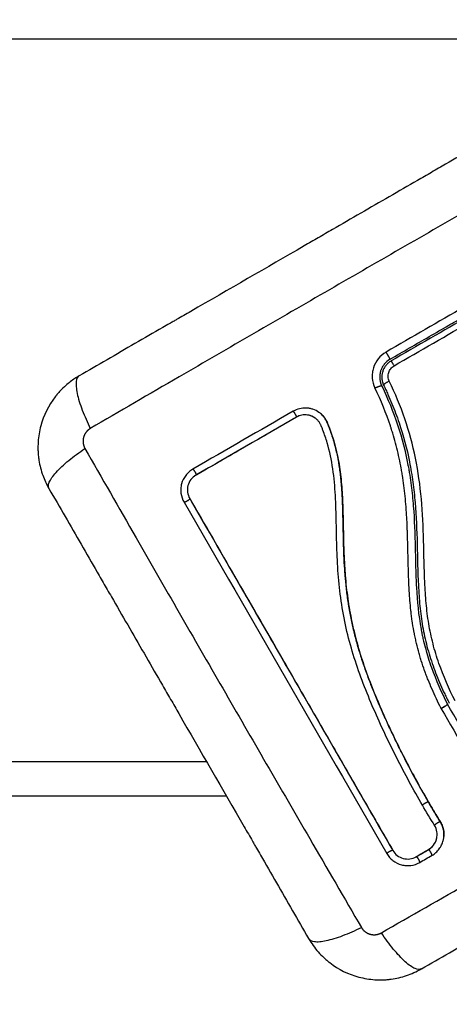
# Model space of a CAD drawing. Units: millimetres. Extents: x -6.9 to 11.6, y 0 to 16.6.
# Drawn here: x 6.9 to 6.9, y 3.6 to 3.8 of the extents above; entities that cross this region are included whole.
import ezdxf

# ---------------------------------------------------------------- set-up
doc = ezdxf.new("R2010")
doc.units = ezdxf.units.MM
doc.layers.add('DIASTASEIS', color=253, linetype='Continuous', lineweight=5)
doc.layers.add('Make2D$Visible$Curves', color=7, linetype='Continuous')
doc.layers.add('Make2D$Visible$Tangents', color=8, linetype='Continuous')
doc.styles.get("Standard").update_dxf_attribs({"font": 'ARIALN.TTF'})
doc.dimstyles.get("Standard").update_dxf_attribs({"dimtxt": 0.18, "dimasz": 0.15, "dimexe": 0.18, "dimexo": 0.0625, "dimgap": 0.09, "dimtad": 0, "dimtih": 1, "dimtoh": 1, "dimrnd": 0.005, "dimzin": 0, "dimdsep": 46, "dimtxsty": 'Standard', "dimblk": 'OBLIQUE', "dimcen": 0.09, "dimadec": 0, "dimazin": 0, "dimtfac": 1, "dimtofl": 0, "dimtmove": 0, "dimatfit": 3, "dimldrblk": 'OBLIQUE', "dimfxl": 1, "dimtolj": 1, "dimtzin": 0, "dimarcsym": 0})

# ---------------------------------------------------------------- blocks, each defined once
blk = doc.blocks.new('_Oblique')
at = {"color": 0, "linetype": 'ByBlock', "lineweight": -2}
blk.add_line((-0.5, -0.5), (0.5, 0.5), dxfattribs=at)
blk = doc.blocks.new('*D36')
at = {"layer": 'Defpoints', "color": 0}
for p in [(6.56231, 7.84238), (9.91702, 7.84238), (6.79052, 1.67084)]:
    blk.add_point(p, dxfattribs=at)
at = {"layer": 'DIASTASEIS', "color": 0, "lineweight": -2}
for p, q in [((6.62481, 7.84238), (10.09702, 7.84238)), ((9.91702, 7.84238), (9.91702, 4.93852)), ((9.91702, 1.67084), (9.91702, 4.57471)), ((6.85302, 1.67084), (10.09702, 1.67084))]:
    blk.add_line(p, q, dxfattribs=at)
at = {"layer": 'DIASTASEIS', "color": 0, "linetype": 'ByBlock', "lineweight": -2, "xscale": 0.15, "yscale": 0.15, "zscale": 0.15}
for p, rotation in [((9.91702, 7.84238), 90), ((9.91702, 1.67084), 270)]:
    blk.add_blockref('_Oblique', p, dxfattribs=dict(at, rotation=rotation))
at = {"layer": 'DIASTASEIS', "color": 0, "insert": (9.91702, 4.75661), "char_height": 0.18, "attachment_point": 5}
blk.add_mtext('\\A1;6.15', dxfattribs=at)
blk = doc.blocks.new('S-066A')
at = {"layer": 'Make2D$Visible$Curves', "lineweight": -3}
for points, knots in [([(11052.43535, 7373.60114), (11052.43265, 7373.59958), (11052.4286, 7373.59724), (11052.42456, 7373.59491), (11052.42288, 7373.59394), (11052.42255, 7373.59375), (11052.42187, 7373.59335), (11052.42084, 7373.59276), (11052.41982, 7373.59217), (11052.4164, 7373.5902), (11052.41367, 7373.58862), (11052.40953, 7373.58623), (11052.40747, 7373.58504), (11052.40541, 7373.58385), (11052.40403, 7373.58306), (11052.40334, 7373.58266), (11052.39718, 7373.5791), (11052.391, 7373.57553), (11052.38473, 7373.57191), (11052.38396, 7373.57147), (11052.38379, 7373.57137), (11052.38371, 7373.57132), (11052.38345, 7373.57118), (11052.38295, 7373.57088), (11052.3811, 7373.56982), (11052.37672, 7373.56729), (11052.37267, 7373.56495), (11052.36997, 7373.56339)], [0, 0, 0, 0, 9.545659, 14.318488, 14.318488, 15.511695, 15.511695, 16.704903, 19.091317, 19.091317, 28.636976, 28.636976, 33.409805, 35.79622, 35.79622, 38.182634, 38.182634, 57.273951, 59.660366, 59.958668, 59.958668, 60.25697, 60.25697, 60.853573, 62.046781, 66.81961, 76.365269, 76.365269, 76.365269, 76.365269]), ([(11052.41516, 7373.56581), (11052.41705, 7373.5669), (11052.41989, 7373.56854), (11052.42321, 7373.57046), (11052.42487, 7373.57141), (11052.4257, 7373.57189), (11052.42606, 7373.5721), (11052.42629, 7373.57224), (11052.42641, 7373.57231), (11052.4303, 7373.57455), (11052.43406, 7373.57672), (11052.43781, 7373.57888)], [0, 0, 0, 0, 6.581431, 9.872147, 11.517505, 12.340184, 12.751523, 12.751523, 13.162862, 13.162862, 26.325725, 26.325725, 26.325725, 26.325725]), ([(11052.41531, 7373.56555), (11052.41516, 7373.56546), (11052.41502, 7373.56536), (11052.41476, 7373.56514), (11052.41465, 7373.56502), (11052.41444, 7373.56476), (11052.41435, 7373.56462), (11052.41419, 7373.56432), (11052.41413, 7373.56416), (11052.41403, 7373.56384), (11052.41399, 7373.56368), (11052.41396, 7373.56334), (11052.41395, 7373.56318), (11052.41398, 7373.56284), (11052.41401, 7373.56267), (11052.41409, 7373.56235), (11052.41415, 7373.5622), (11052.41422, 7373.56204)], [0, 0, 0, 0, 0.506478, 0.506478, 1.012956, 1.012956, 1.519434, 1.519434, 2.025912, 2.025912, 2.53239, 2.53239, 3.038868, 3.038868, 3.545346, 3.545346, 4.051824, 4.051824, 4.051824, 4.051824]), ([(11052.41516, 7373.56581), (11052.41484, 7373.56562), (11052.41455, 7373.56538), (11052.41429, 7373.56506), (11052.41428, 7373.56504), (11052.41425, 7373.565), (11052.41421, 7373.56495), (11052.41417, 7373.56489), (11052.4141, 7373.56478), (11052.41405, 7373.5647), (11052.414, 7373.56461), (11052.414, 7373.5646), (11052.41399, 7373.56459)], [0, 0, 0, 0, 1.138371, 1.138371, 1.209519, 1.209519, 1.280667, 1.422963, 1.422963, 1.707556, 1.707556, 1.738981, 1.738981, 1.738981, 1.738981]), ([(11052.41384, 7373.56424), (11052.41382, 7373.56419), (11052.4138, 7373.56414), (11052.41378, 7373.56408), (11052.41378, 7373.56407), (11052.41378, 7373.56405), (11052.41377, 7373.56402), (11052.41375, 7373.56394), (11052.41373, 7373.56388), (11052.41371, 7373.56375), (11052.41369, 7373.56366), (11052.41366, 7373.56339), (11052.41365, 7373.56319), (11052.41367, 7373.56298), (11052.41367, 7373.56297), (11052.41367, 7373.56296), (11052.41367, 7373.56295), (11052.41367, 7373.56291), (11052.41368, 7373.56288), (11052.41368, 7373.56281), (11052.41369, 7373.56277), (11052.41371, 7373.56263), (11052.41373, 7373.56254), (11052.41376, 7373.56243), (11052.41376, 7373.56243), (11052.41376, 7373.56243), (11052.41376, 7373.56242), (11052.41376, 7373.56241), (11052.41377, 7373.56239), (11052.41378, 7373.56236), (11052.41379, 7373.56231), (11052.41381, 7373.56227), (11052.41385, 7373.56214), (11052.41389, 7373.56203), (11052.41395, 7373.56191)], [2.117265, 2.117265, 2.117265, 2.117265, 2.276741, 2.276741, 2.312315, 2.312315, 2.34789, 2.419038, 2.561334, 2.561334, 2.845927, 2.845927, 3.415112, 3.415112, 3.432899, 3.432899, 3.450686, 3.48626, 3.557408, 3.557408, 3.699705, 3.699705, 3.984297, 3.984297, 3.993191, 3.993191, 4.002084, 4.019872, 4.055446, 4.126594, 4.126594, 4.26889, 4.26889, 4.552664, 4.552664, 4.552664, 4.552664]), ([(11052.36934, 7373.563), (11052.36887, 7373.56269), (11052.36844, 7373.56236), (11052.36774, 7373.56174), (11052.36747, 7373.56147), (11052.36707, 7373.56106), (11052.36695, 7373.56091), (11052.36676, 7373.5607), (11052.36667, 7373.56059), (11052.36657, 7373.56046), (11052.36653, 7373.56041), (11052.3665, 7373.56037), (11052.36649, 7373.56035), (11052.36549, 7373.55906), (11052.36478, 7373.55761), (11052.36417, 7373.55535), (11052.36404, 7373.55457), (11052.36397, 7373.55338), (11052.36396, 7373.55298), (11052.36398, 7373.55239), (11052.364, 7373.55209), (11052.36403, 7373.55174), (11052.36405, 7373.55156), (11052.36406, 7373.55149), (11052.36407, 7373.55144), (11052.36407, 7373.55141), (11052.36417, 7373.55065), (11052.36435, 7373.5499), (11052.36481, 7373.54854), (11052.36507, 7373.54792), (11052.36539, 7373.54732)], [-18.179488, -18.179488, -18.179488, -18.179488, -16.540386, -16.540386, -15.35893, -15.35893, -14.768202, -14.768202, -14.472838, -14.325156, -14.251315, -14.251315, -14.177474, -14.177474, -9.451649, -9.451649, -7.088737, -7.088737, -5.907281, -5.907281, -5.316553, -5.021189, -4.873507, -4.799666, -4.799666, -4.725825, -4.725825, -2.362912, -2.362912, -0.360353, -0.360353, -0.360353, -0.360353]), ([(11052.41395, 7373.56191), (11052.41484, 7373.56007), (11052.41561, 7373.55818), (11052.41688, 7373.55434), (11052.41739, 7373.55239), (11052.4178, 7373.55018), (11052.41785, 7373.54994), (11052.41793, 7373.54945), (11052.41797, 7373.5492), (11052.41809, 7373.54846), (11052.41816, 7373.54797), (11052.41835, 7373.54648), (11052.41845, 7373.54547), (11052.41869, 7373.54245), (11052.41876, 7373.54042), (11052.4188, 7373.53835), (11052.4188, 7373.53833), (11052.41881, 7373.5383), (11052.41881, 7373.53826), (11052.41881, 7373.53816), (11052.41881, 7373.53795), (11052.41882, 7373.53778), (11052.41883, 7373.53742), (11052.41883, 7373.53719), (11052.41885, 7373.53648), (11052.41886, 7373.536), (11052.4189, 7373.53456), (11052.41893, 7373.53359), (11052.41909, 7373.53064), (11052.41928, 7373.52863), (11052.41966, 7373.52658), (11052.41966, 7373.52657), (11052.41966, 7373.52654), (11052.41967, 7373.5265), (11052.41969, 7373.5264), (11052.41973, 7373.52619), (11052.41981, 7373.52578), (11052.41989, 7373.52543), (11052.42004, 7373.52473), (11052.42016, 7373.52426), (11052.42054, 7373.52286), (11052.42083, 7373.52193), (11052.42183, 7373.51915), (11052.42263, 7373.51737), (11052.4235, 7373.51567)], [0, 0, 0, 0, 5.987512, 5.987512, 11.975023, 11.975023, 12.723462, 12.723462, 13.471901, 13.471901, 14.968779, 14.968779, 17.962535, 17.962535, 23.950047, 23.950047, 23.996824, 23.996824, 24.043602, 24.137156, 24.324266, 24.698486, 24.698486, 25.446925, 25.446925, 26.943803, 26.943803, 29.937558, 29.937558, 35.92507, 35.92507, 35.971848, 35.971848, 36.018625, 36.11218, 36.29929, 36.673509, 37.421948, 37.421948, 38.918826, 38.918826, 41.912582, 41.912582, 47.900094, 47.900094, 47.900094, 47.900094]), ([(11052.41422, 7373.56204), (11052.41427, 7373.56193), (11052.41433, 7373.56182), (11052.41443, 7373.5616), (11052.41459, 7373.56126), (11052.41474, 7373.56092), (11052.41505, 7373.56024), (11052.41524, 7373.55979), (11052.4158, 7373.55842), (11052.41614, 7373.5575), (11052.41709, 7373.55471), (11052.41759, 7373.55282), (11052.41817, 7373.54991), (11052.41833, 7373.54893), (11052.4186, 7373.54696), (11052.41871, 7373.54596), (11052.41896, 7373.54296), (11052.41904, 7373.54096), (11052.41914, 7373.53694), (11052.41917, 7373.53494), (11052.41932, 7373.53193), (11052.41939, 7373.53093), (11052.41959, 7373.52893), (11052.41972, 7373.52794), (11052.42006, 7373.52599), (11052.42027, 7373.52502), (11052.42077, 7373.52312), (11052.42107, 7373.52218), (11052.42172, 7373.52032), (11052.42209, 7373.51941), (11052.42268, 7373.51805), (11052.42289, 7373.5176), (11052.42321, 7373.51693), (11052.42337, 7373.51659), (11052.42354, 7373.51626), (11052.42365, 7373.51604), (11052.4237, 7373.51592), (11052.42376, 7373.51581)], [0, 0, 0, 0, 0.374053, 0.374053, 0.748107, 1.496214, 1.496214, 2.992427, 2.992427, 5.984855, 5.984855, 11.96971, 11.96971, 14.962137, 14.962137, 17.954564, 17.954564, 23.939419, 23.939419, 29.924274, 29.924274, 32.916701, 32.916701, 35.909129, 35.909129, 38.901556, 38.901556, 41.893984, 41.893984, 44.886411, 44.886411, 46.382625, 46.382625, 47.130732, 47.504785, 47.504785, 47.878838, 47.878838, 47.878838, 47.878838]), ([(11052.40503, 7373.55792), (11052.40496, 7373.55798), (11052.40488, 7373.55803), (11052.40454, 7373.55827), (11052.40425, 7373.55842), (11052.40378, 7373.55858), (11052.40362, 7373.55862), (11052.4033, 7373.55868), (11052.40314, 7373.5587), (11052.40264, 7373.55872), (11052.40232, 7373.55869), (11052.40167, 7373.55853), (11052.40136, 7373.55841), (11052.40107, 7373.55824)], [59.8767, 59.8767, 59.8767, 59.8767, 60.150446, 60.150446, 61.152954, 61.152954, 61.654207, 61.654207, 62.155461, 62.155461, 63.157969, 63.157969, 64.160476, 64.160476, 64.160476, 64.160476]), ([(11052.42073, 7373.50145), (11052.42008, 7373.50258), (11052.41943, 7373.50372), (11052.41818, 7373.50603), (11052.41756, 7373.50721), (11052.41666, 7373.509), (11052.41621, 7373.50989), (11052.41571, 7373.51093), (11052.41546, 7373.51145), (11052.41534, 7373.51171), (11052.41528, 7373.51184), (11052.41525, 7373.5119), (11052.41523, 7373.51193), (11052.41522, 7373.51195), (11052.41492, 7373.5126), (11052.41464, 7373.51321), (11052.41423, 7373.51412), (11052.41403, 7373.51457), (11052.4138, 7373.51509), (11052.41369, 7373.51535), (11052.41363, 7373.51547), (11052.41361, 7373.51553), (11052.41359, 7373.51556), (11052.41359, 7373.51558), (11052.4133, 7373.51625), (11052.41304, 7373.51688), (11052.41266, 7373.5178), (11052.41248, 7373.51826), (11052.41228, 7373.51878), (11052.41218, 7373.51904), (11052.41213, 7373.51917), (11052.41211, 7373.51923), (11052.41209, 7373.51926), (11052.41209, 7373.51928), (11052.41184, 7373.51995), (11052.4116, 7373.52059), (11052.41128, 7373.52154), (11052.41112, 7373.52201), (11052.41095, 7373.52255), (11052.41087, 7373.52281), (11052.41082, 7373.52295), (11052.41081, 7373.523), (11052.41079, 7373.52304), (11052.41079, 7373.52306), (11052.41058, 7373.52373), (11052.41039, 7373.52438), (11052.41014, 7373.52535), (11052.41001, 7373.52583), (11052.40988, 7373.52639), (11052.40982, 7373.52663), (11052.40978, 7373.52679), (11052.40977, 7373.52686), (11052.4096, 7373.5276), (11052.40947, 7373.52825), (11052.40928, 7373.52924), (11052.4092, 7373.52973), (11052.4091, 7373.53031), (11052.40906, 7373.53059), (11052.40904, 7373.53072), (11052.40903, 7373.5308), (11052.40902, 7373.53084), (11052.40893, 7373.53152), (11052.40885, 7373.53217), (11052.40874, 7373.53316), (11052.40869, 7373.53367), (11052.40864, 7373.53426), (11052.40861, 7373.53456), (11052.4086, 7373.53472), (11052.4086, 7373.53479), (11052.40859, 7373.53482), (11052.40859, 7373.53485), (11052.40859, 7373.53486), (11052.40855, 7373.53545), (11052.40851, 7373.53608), (11052.40846, 7373.53708), (11052.40844, 7373.53759), (11052.40842, 7373.53822), (11052.40841, 7373.53855), (11052.4084, 7373.53871), (11052.4084, 7373.53879), (11052.4084, 7373.53883), (11052.4084, 7373.53885), (11052.4084, 7373.53886), (11052.4084, 7373.53887), (11052.40839, 7373.53914), (11052.40838, 7373.53944), (11052.40837, 7373.53994), (11052.40837, 7373.5402), (11052.40836, 7373.54053), (11052.40836, 7373.5407), (11052.40835, 7373.54079), (11052.40835, 7373.54083), (11052.40835, 7373.54085), (11052.40835, 7373.54086), (11052.40835, 7373.54087), (11052.40835, 7373.54087), (11052.40834, 7373.54145), (11052.40833, 7373.5419), (11052.40832, 7373.5424), (11052.40832, 7373.54254), (11052.40832, 7373.5427), (11052.40831, 7373.54277), (11052.40831, 7373.54283), (11052.40831, 7373.54286), (11052.40831, 7373.54287), (11052.40831, 7373.54288), (11052.40831, 7373.54288), (11052.40831, 7373.54288), (11052.40831, 7373.54288), (11052.4083, 7373.54326), (11052.40829, 7373.54362), (11052.40828, 7373.54412), (11052.40827, 7373.54436), (11052.40826, 7373.54463), (11052.40826, 7373.54476), (11052.40825, 7373.54482), (11052.40825, 7373.54485), (11052.40825, 7373.54487), (11052.40825, 7373.54487), (11052.40825, 7373.54488), (11052.40824, 7373.54524), (11052.40822, 7373.54559), (11052.4082, 7373.54609), (11052.40818, 7373.54634), (11052.40816, 7373.54661), (11052.40816, 7373.54675), (11052.40815, 7373.54682), (11052.40815, 7373.54684), (11052.40815, 7373.54686), (11052.40815, 7373.54687), (11052.4081, 7373.54761), (11052.40803, 7373.5483), (11052.40792, 7373.54929), (11052.40785, 7373.54977), (11052.40777, 7373.55032), (11052.40773, 7373.55059), (11052.4077, 7373.55072), (11052.40769, 7373.55078), (11052.40769, 7373.55081), (11052.40769, 7373.55083), (11052.40757, 7373.55152), (11052.40743, 7373.55217), (11052.40719, 7373.55314), (11052.40706, 7373.55362), (11052.40692, 7373.55409), (11052.40682, 7373.5544), (11052.40677, 7373.55456), (11052.40662, 7373.55502), (11052.40651, 7373.55534), (11052.40636, 7373.55573), (11052.40632, 7373.55584), (11052.40627, 7373.55598), (11052.40624, 7373.55604), (11052.40623, 7373.55608), (11052.40622, 7373.55609), (11052.40622, 7373.5561), (11052.40622, 7373.55611), (11052.40618, 7373.55622), (11052.40614, 7373.55631), (11052.4061, 7373.55642), (11052.40607, 7373.55647), (11052.40605, 7373.55652), (11052.40604, 7373.55655), (11052.40604, 7373.55656), (11052.40604, 7373.55656), (11052.40604, 7373.55657), (11052.40597, 7373.55673), (11052.40589, 7373.55687), (11052.40572, 7373.55716), (11052.40563, 7373.55729), (11052.40538, 7373.5576), (11052.40521, 7373.55777), (11052.40503, 7373.55792)], [0, 0, 0, 0, 4.01003, 4.01003, 8.020059, 8.020059, 10.025074, 11.027582, 11.528836, 11.779462, 11.904776, 11.967433, 11.967433, 12.030089, 12.030089, 14.035104, 14.035104, 15.037612, 15.538865, 15.789492, 15.914806, 15.977462, 15.977462, 16.040119, 16.040119, 18.045134, 18.045134, 19.047641, 19.548895, 19.799522, 19.924835, 19.987492, 19.987492, 20.050149, 20.050149, 22.055164, 22.055164, 23.057671, 23.558925, 23.809552, 23.934865, 23.997522, 23.997522, 24.060178, 24.060178, 26.065193, 26.065193, 27.067701, 27.568955, 27.819581, 27.819581, 28.070208, 28.070208, 30.075223, 30.075223, 31.077731, 31.578984, 31.829611, 31.954925, 31.954925, 32.080238, 32.080238, 34.085253, 34.085253, 35.08776, 35.589014, 35.839641, 35.964954, 36.027611, 36.058939, 36.058939, 36.090268, 36.090268, 38.095283, 38.095283, 39.09779, 39.599044, 39.849671, 39.974984, 40.037641, 40.068969, 40.084633, 40.084633, 40.100297, 40.100297, 41.102805, 41.102805, 41.604059, 41.854685, 41.979999, 42.042656, 42.073984, 42.089648, 42.09748, 42.09748, 42.105312, 42.105312, 43.10782, 43.10782, 43.609074, 43.609074, 43.8597, 43.985014, 44.047671, 44.078999, 44.094663, 44.102495, 44.102495, 44.110327, 44.110327, 45.112835, 45.112835, 45.614088, 45.864715, 45.990029, 46.052685, 46.084014, 46.099678, 46.099678, 46.115342, 46.115342, 47.11785, 47.11785, 47.619103, 47.86973, 47.995044, 48.0577, 48.089029, 48.089029, 48.120357, 48.120357, 50.125372, 50.125372, 51.127879, 51.629133, 51.87976, 52.005073, 52.06773, 52.06773, 52.130387, 52.130387, 54.135402, 54.135402, 55.137909, 55.639163, 55.639163, 56.140416, 56.140416, 57.142924, 57.142924, 57.393551, 57.518864, 57.581521, 57.612849, 57.628513, 57.628513, 57.644178, 57.644178, 57.894804, 57.894804, 58.020118, 58.082775, 58.114103, 58.129767, 58.129767, 58.145431, 58.145431, 58.646685, 58.646685, 59.147939, 59.147939, 59.8767, 59.8767, 59.8767, 59.8767]), ([(11052.40156, 7373.55738), (11052.39911, 7373.55597), (11052.39667, 7373.55455), (11052.39423, 7373.55315), (11052.3918, 7373.55174), (11052.38937, 7373.55034), (11052.38696, 7373.54895)], [0, 0, 0, 0, 8.5162, 8.5162, 8.5162, 17.032315, 17.032315, 17.032315, 17.032315]), ([(11052.40435, 7373.55718), (11052.40421, 7373.55729), (11052.40406, 7373.55738), (11052.40366, 7373.55758), (11052.4034, 7373.55766), (11052.40286, 7373.55773), (11052.40258, 7373.55772), (11052.40204, 7373.55762), (11052.40178, 7373.55752), (11052.40155, 7373.55738)], [-3.568522, -3.568522, -3.568522, -3.568522, -2.933114, -2.933114, -1.955409, -1.955409, -0.977705, -0.977705, 0, 0, 0, 0]), ([(11052.40418, 7373.5573), (11052.40411, 7373.55735), (11052.40403, 7373.5574), (11052.40395, 7373.55744), (11052.40371, 7373.55756), (11052.40344, 7373.55765), (11052.40317, 7373.55769), (11052.40303, 7373.55771), (11052.40289, 7373.55772), (11052.40275, 7373.55771), (11052.40261, 7373.55771), (11052.40248, 7373.5577), (11052.40234, 7373.55767), (11052.4022, 7373.55764), (11052.40207, 7373.55761), (11052.40194, 7373.55756), (11052.40181, 7373.55751), (11052.40168, 7373.55745), (11052.40156, 7373.55738)], [59.764239, 59.764239, 59.764239, 59.764239, 60.03776, 60.03776, 60.03776, 60.891419, 60.891419, 60.891419, 61.314679, 61.314679, 61.314679, 61.738709, 61.738709, 61.738709, 62.160968, 62.160968, 62.160968, 62.583539, 62.583539, 62.583539, 62.583539]), ([(11052.41986, 7373.50098), (11052.41855, 7373.50323), (11052.41731, 7373.50553), (11052.41553, 7373.50903), (11052.41495, 7373.51021), (11052.41383, 7373.51258), (11052.41329, 7373.51378), (11052.41172, 7373.51741), (11052.41075, 7373.51988), (11052.40956, 7373.52367), (11052.4092, 7373.52495), (11052.40858, 7373.52754), (11052.40833, 7373.52885), (11052.40792, 7373.53148), (11052.40777, 7373.5328), (11052.40754, 7373.53545), (11052.40748, 7373.53678), (11052.40738, 7373.53943), (11052.40736, 7373.54075), (11052.40731, 7373.54338), (11052.40728, 7373.5447), (11052.40714, 7373.54731), (11052.40702, 7373.5486), (11052.40664, 7373.55116), (11052.40637, 7373.55242), (11052.40583, 7373.55427), (11052.40562, 7373.55488), (11052.40534, 7373.55563), (11052.40528, 7373.55578), (11052.40521, 7373.55596), (11052.40519, 7373.556), (11052.40516, 7373.55607), (11052.40515, 7373.55611), (11052.40512, 7373.55618), (11052.4051, 7373.55621), (11052.40507, 7373.55627), (11052.40506, 7373.5563), (11052.40498, 7373.55646), (11052.40491, 7373.55657), (11052.40475, 7373.55679), (11052.40466, 7373.5569), (11052.4045, 7373.55706), (11052.40443, 7373.55712), (11052.40435, 7373.55718)], [-62.573103, -62.573103, -62.573103, -62.573103, -54.751465, -54.751465, -50.840646, -50.840646, -46.929827, -46.929827, -39.10819, -39.10819, -35.197371, -35.197371, -31.286552, -31.286552, -27.375733, -27.375733, -23.464914, -23.464914, -19.554095, -19.554095, -15.643276, -15.643276, -11.732457, -11.732457, -7.821638, -7.821638, -5.866228, -5.866228, -5.377376, -5.377376, -5.255163, -5.255163, -5.13295, -5.13295, -5.010737, -5.010737, -4.888524, -4.888524, -4.399671, -4.399671, -3.910819, -3.910819, -3.568522, -3.568522, -3.568522, -3.568522]), ([(11052.40527, 7373.55771), (11052.40529, 7373.55768), (11052.40532, 7373.55766), (11052.40534, 7373.55763), (11052.40547, 7373.55749), (11052.4056, 7373.55734), (11052.40571, 7373.55718), (11052.40581, 7373.55702), (11052.40591, 7373.55685), (11052.40599, 7373.55667), (11052.40601, 7373.55663), (11052.40603, 7373.55658), (11052.40605, 7373.55654), (11052.40606, 7373.55651), (11052.40607, 7373.55648), (11052.40608, 7373.55646), (11052.40611, 7373.5564), (11052.40613, 7373.55634), (11052.40615, 7373.55629), (11052.40619, 7373.55618), (11052.40624, 7373.55607), (11052.40628, 7373.55595), (11052.40643, 7373.55556), (11052.40658, 7373.55516), (11052.40671, 7373.55475), (11052.40688, 7373.55423), (11052.40704, 7373.55369), (11052.40718, 7373.55316), (11052.40732, 7373.55262), (11052.40745, 7373.55208), (11052.40756, 7373.55153), (11052.40765, 7373.55107), (11052.40773, 7373.55061), (11052.4078, 7373.55015), (11052.40787, 7373.54967), (11052.40793, 7373.5492), (11052.40799, 7373.54872), (11052.40804, 7373.54823), (11052.40809, 7373.54774), (11052.40812, 7373.54725), (11052.40816, 7373.54675), (11052.40819, 7373.54625), (11052.40822, 7373.54575), (11052.40824, 7373.54523), (11052.40826, 7373.54471), (11052.40828, 7373.5442), (11052.4083, 7373.54366), (11052.40831, 7373.54313), (11052.40832, 7373.54259), (11052.40834, 7373.54197), (11052.40835, 7373.54136), (11052.40836, 7373.54074), (11052.40837, 7373.54011), (11052.40839, 7373.53948), (11052.4084, 7373.53885), (11052.40842, 7373.53828), (11052.40844, 7373.53771), (11052.40846, 7373.53714), (11052.40849, 7373.53656), (11052.40852, 7373.53598), (11052.40856, 7373.53541), (11052.40859, 7373.53494), (11052.40862, 7373.53447), (11052.40866, 7373.53401), (11052.40872, 7373.53342), (11052.40877, 7373.53284), (11052.40884, 7373.53226), (11052.40891, 7373.53169), (11052.40899, 7373.53112), (11052.40907, 7373.53055), (11052.40911, 7373.53028), (11052.40915, 7373.53002), (11052.4092, 7373.52975), (11052.40929, 7373.52919), (11052.4094, 7373.52864), (11052.40951, 7373.52808), (11052.40963, 7373.52746), (11052.40977, 7373.52685), (11052.40992, 7373.52623), (11052.41019, 7373.52513), (11052.41049, 7373.52403), (11052.41083, 7373.52294), (11052.41117, 7373.52184), (11052.41154, 7373.52076), (11052.41194, 7373.51969), (11052.41233, 7373.51862), (11052.41275, 7373.51757), (11052.41319, 7373.51653), (11052.41362, 7373.5155), (11052.41407, 7373.51447), (11052.41453, 7373.51345), (11052.41499, 7373.51244), (11052.41547, 7373.51144), (11052.41595, 7373.51045), (11052.41691, 7373.50846), (11052.41792, 7373.5065), (11052.41898, 7373.50458), (11052.41948, 7373.50365), (11052.42, 7373.50272), (11052.42053, 7373.50181), (11052.42061, 7373.50168), (11052.42067, 7373.50156), (11052.42073, 7373.50147)], [4.610202, 4.610202, 4.610202, 4.610202, 4.716121, 4.716121, 4.716121, 5.306254, 5.306254, 5.306254, 5.898359, 5.898359, 5.898359, 6.042288, 6.042288, 6.042288, 6.1338, 6.1338, 6.1338, 6.315187, 6.315187, 6.315187, 6.678917, 6.678917, 6.678917, 7.96931, 7.96931, 7.96931, 9.643704, 9.643704, 9.643704, 11.323259, 11.323259, 11.323259, 12.737891, 12.737891, 12.737891, 14.179986, 14.179986, 14.179986, 15.656366, 15.656366, 15.656366, 17.169973, 17.169973, 17.169973, 18.723538, 18.723538, 18.723538, 20.32816, 20.32816, 20.32816, 22.183728, 22.183728, 22.183728, 24.074981, 24.074981, 24.074981, 25.786604, 25.786604, 25.786604, 27.51884, 27.51884, 27.51884, 28.921807, 28.921807, 28.921807, 30.681995, 30.681995, 30.681995, 32.402844, 32.402844, 32.402844, 33.217745, 33.217745, 33.217745, 34.912184, 34.912184, 34.912184, 36.810783, 36.810783, 36.810783, 40.236113, 40.236113, 40.236113, 43.685107, 43.685107, 43.685107, 47.095394, 47.095394, 47.095394, 50.471069, 50.471069, 50.471069, 53.820027, 53.820027, 53.820027, 60.504207, 60.504207, 60.504207, 63.729315, 63.729315, 63.729315, 64.130744, 64.130744, 64.130744, 64.130744]), ([(11052.38648, 7373.54982), (11052.38628, 7373.5497), (11052.3861, 7373.54957), (11052.38576, 7373.54927), (11052.3856, 7373.54911), (11052.38517, 7373.54855), (11052.38497, 7373.54814), (11052.38479, 7373.54747), (11052.38475, 7373.54724), (11052.38472, 7373.54678), (11052.38473, 7373.54655), (11052.38482, 7373.54586), (11052.38497, 7373.54543), (11052.3852, 7373.54503)], [0, 0, 0, 0, 0.695836, 0.695836, 1.391673, 1.391673, 2.783345, 2.783345, 3.479181, 3.479181, 4.175018, 4.175018, 5.56669, 5.56669, 5.56669, 5.56669]), ([(11052.38694, 7373.54895), (11052.38666, 7373.54879), (11052.38641, 7373.54857), (11052.38601, 7373.54805), (11052.38586, 7373.54775), (11052.38569, 7373.54712), (11052.38567, 7373.54679), (11052.38576, 7373.54614), (11052.38587, 7373.54583), (11052.38603, 7373.54555)], [-3.966341, -3.966341, -3.966341, -3.966341, -2.974756, -2.974756, -1.983171, -1.983171, -0.991585, -0.991585, 0, 0, 0, 0]), ([(11052.36557, 7373.547), (11052.36713, 7373.54429), (11052.36947, 7373.54025), (11052.3718, 7373.53621), (11052.37277, 7373.53453), (11052.37297, 7373.53419), (11052.37336, 7373.53351), (11052.37395, 7373.53249), (11052.37454, 7373.53146), (11052.37652, 7373.52804), (11052.37809, 7373.52531), (11052.38048, 7373.52118), (11052.38167, 7373.51911), (11052.38286, 7373.51705), (11052.38366, 7373.51568), (11052.38405, 7373.51499), (11052.38761, 7373.50882), (11052.39118, 7373.50265), (11052.3948, 7373.49638), (11052.39524, 7373.49561), (11052.39534, 7373.49543), (11052.39539, 7373.49535), (11052.39554, 7373.4951), (11052.39583, 7373.49459), (11052.3969, 7373.49274), (11052.39942, 7373.48837), (11052.40176, 7373.48431), (11052.40332, 7373.48161)], [0, 0, 0, 0, 9.545659, 14.318488, 14.318488, 15.511695, 15.511695, 16.704903, 19.091317, 19.091317, 28.636976, 28.636976, 33.409805, 35.79622, 35.79622, 38.182634, 38.182634, 57.273951, 59.660366, 59.958668, 59.958668, 60.25697, 60.25697, 60.853573, 62.046781, 66.81961, 76.365269, 76.365269, 76.365269, 76.365269]), ([(11052.38603, 7373.54555), (11052.38867, 7373.54098), (11052.39127, 7373.53646), (11052.39641, 7373.52756), (11052.39894, 7373.52318), (11052.40389, 7373.51461), (11052.40631, 7373.51042), (11052.41103, 7373.50225), (11052.41332, 7373.49827), (11052.41555, 7373.49442)], [0, 0, 0, 0, 14.857411, 14.857411, 29.714822, 29.714822, 44.572232, 44.572232, 59.429643, 59.429643, 59.429643, 59.429643]), ([(11052.38605, 7373.54554), (11052.38822, 7373.54177), (11052.39041, 7373.53798), (11052.39261, 7373.53417), (11052.39479, 7373.53039), (11052.39698, 7373.5266), (11052.39917, 7373.5228), (11052.40054, 7373.52044), (11052.4019, 7373.51807), (11052.40327, 7373.51571), (11052.40463, 7373.51334), (11052.406, 7373.51098), (11052.40736, 7373.50862), (11052.40873, 7373.50625), (11052.41009, 7373.50389), (11052.41145, 7373.50153), (11052.41282, 7373.49916), (11052.41419, 7373.49679), (11052.41555, 7373.49444)], [0, 0, 0, 0, 13.238558, 13.238558, 13.238558, 26.383142, 26.383142, 26.383142, 34.575452, 34.575452, 34.575452, 42.790648, 42.790648, 42.790648, 51.051403, 51.051403, 51.051403, 59.379977, 59.379977, 59.379977, 59.379977]), ([(11052.41972, 7373.47722), (11052.42242, 7373.47878), (11052.42647, 7373.48112), (11052.4305, 7373.48345), (11052.43218, 7373.48442), (11052.43252, 7373.48461), (11052.4332, 7373.485), (11052.43423, 7373.4856), (11052.43525, 7373.48619), (11052.43867, 7373.48816), (11052.4414, 7373.48974), (11052.44554, 7373.49212), (11052.4476, 7373.49332), (11052.44966, 7373.49451), (11052.45104, 7373.4953), (11052.45172, 7373.4957), (11052.45789, 7373.49926), (11052.46406, 7373.50282), (11052.47033, 7373.50644), (11052.47111, 7373.50689), (11052.47128, 7373.50699), (11052.47136, 7373.50704), (11052.47161, 7373.50718), (11052.47212, 7373.50747), (11052.47397, 7373.50854), (11052.47835, 7373.51107), (11052.4824, 7373.51341), (11052.4851, 7373.51497)], [0, 0, 0, 0, 9.545659, 14.318488, 14.318488, 15.511695, 15.511695, 16.704903, 19.091317, 19.091317, 28.636976, 28.636976, 33.409805, 35.79622, 35.79622, 38.182634, 38.182634, 57.273951, 59.660366, 59.958668, 59.958668, 60.25697, 60.25697, 60.853573, 62.046781, 66.81961, 76.365269, 76.365269, 76.365269, 76.365269]), ([(11052.42073, 7373.50147), (11052.42097, 7373.50105), (11052.42121, 7373.50065), (11052.42142, 7373.50028), (11052.42177, 7373.4997), (11052.42212, 7373.49913), (11052.42247, 7373.49855)], [0.000629, 0.000629, 0.000629, 0.000629, 1.39976, 1.39976, 1.39976, 3.460328, 3.460328, 3.460328, 3.460328]), ([(11052.42197, 7373.49641), (11052.422, 7373.49664), (11052.422, 7373.49687), (11052.42191, 7373.49744), (11052.42179, 7373.49776), (11052.42162, 7373.49805)], [-1.7765, -1.7765, -1.7765, -1.7765, -1.048318, -1.048318, 0, 0, 0, 0]), ([(11052.42247, 7373.49855), (11052.4226, 7373.49835), (11052.4227, 7373.49814), (11052.42278, 7373.49792), (11052.42286, 7373.4977), (11052.42292, 7373.49747), (11052.42295, 7373.49724), (11052.42299, 7373.49698), (11052.423, 7373.49671), (11052.42298, 7373.49644)], [0.001503, 0.001503, 0.001503, 0.001503, 0.719333, 0.719333, 0.719333, 1.43743, 1.43743, 1.43743, 2.272906, 2.272906, 2.272906, 2.272906]), ([(11052.42297, 7373.49633), (11052.42298, 7373.4964), (11052.42298, 7373.49648), (11052.423, 7373.49678), (11052.42299, 7373.49701), (11052.42292, 7373.49747), (11052.42286, 7373.49769), (11052.4227, 7373.49813), (11052.4226, 7373.49834), (11052.42247, 7373.49854)], [3.351745, 3.351745, 3.351745, 3.351745, 3.58533, 3.58533, 4.302396, 4.302396, 5.019462, 5.019462, 5.736529, 5.736529, 5.736529, 5.736529]), ([(11052.42073, 7373.49453), (11052.42102, 7373.4947), (11052.42128, 7373.49493), (11052.42169, 7373.49547), (11052.42183, 7373.49578), (11052.42194, 7373.4962), (11052.42196, 7373.49631), (11052.42197, 7373.49641)], [-4.193273, -4.193273, -4.193273, -4.193273, -3.144955, -3.144955, -2.096636, -2.096636, -1.7765, -1.7765, -1.7765, -1.7765]), ([(11052.42074, 7373.49455), (11052.42089, 7373.49464), (11052.42103, 7373.49474), (11052.42115, 7373.49485), (11052.42128, 7373.49496), (11052.42139, 7373.49508), (11052.42149, 7373.49522), (11052.42159, 7373.49535), (11052.42168, 7373.49549), (11052.42175, 7373.49564), (11052.42182, 7373.49579), (11052.42188, 7373.49595), (11052.42192, 7373.49611), (11052.42194, 7373.49621), (11052.42196, 7373.49631), (11052.42197, 7373.49641)], [0, 0, 0, 0, 0.52011, 0.52011, 0.52011, 1.041679, 1.041679, 1.041679, 1.56421, 1.56421, 1.56421, 2.087472, 2.087472, 2.087472, 2.412186, 2.412186, 2.412186, 2.412186]), ([(11052.42125, 7373.49371), (11052.42146, 7373.49383), (11052.42165, 7373.49396), (11052.42191, 7373.49419), (11052.42199, 7373.49427), (11052.42215, 7373.49445), (11052.42222, 7373.49454), (11052.42244, 7373.49482), (11052.42255, 7373.49501), (11052.4227, 7373.49532), (11052.42275, 7373.49543), (11052.42283, 7373.49565), (11052.42286, 7373.49576), (11052.42292, 7373.49602), (11052.42295, 7373.49617), (11052.42297, 7373.49633)], [0, 0, 0, 0, 0.717066, 0.717066, 1.075599, 1.075599, 1.434132, 1.434132, 2.151198, 2.151198, 2.509731, 2.509731, 2.868264, 2.868264, 3.351745, 3.351745, 3.351745, 3.351745]), ([(11052.41468, 7373.49397), (11052.41479, 7373.49377), (11052.41493, 7373.49358), (11052.41515, 7373.49332), (11052.41523, 7373.49324), (11052.4154, 7373.49309), (11052.41548, 7373.49301), (11052.41595, 7373.49266), (11052.41636, 7373.49245), (11052.41703, 7373.49227), (11052.41726, 7373.49223), (11052.41772, 7373.4922), (11052.41795, 7373.49221), (11052.41864, 7373.4923), (11052.41907, 7373.49245), (11052.41947, 7373.49268)], [0, 0, 0, 0, 0.697048, 0.697048, 1.045573, 1.045573, 1.394097, 1.394097, 2.788194, 2.788194, 3.485242, 3.485242, 4.182291, 4.182291, 5.576388, 5.576388, 5.576388, 5.576388]), ([(11052.41555, 7373.49442), (11052.41571, 7373.49414), (11052.41593, 7373.49389), (11052.41644, 7373.49349), (11052.41674, 7373.49334), (11052.41737, 7373.49317), (11052.41771, 7373.49315), (11052.41835, 7373.49323), (11052.41867, 7373.49334), (11052.41895, 7373.4935)], [-3.969265, -3.969265, -3.969265, -3.969265, -2.976949, -2.976949, -1.984632, -1.984632, -0.992316, -0.992316, 0, 0, 0, 0]), ([(11052.40332, 7373.48161), (11052.40373, 7373.48091), (11052.4042, 7373.48026), (11052.40497, 7373.47939), (11052.40524, 7373.47911), (11052.40566, 7373.47872), (11052.4058, 7373.47859), (11052.40601, 7373.47841), (11052.40612, 7373.47832), (11052.40625, 7373.47822), (11052.40631, 7373.47817), (11052.40634, 7373.47814), (11052.40636, 7373.47813), (11052.40765, 7373.47713), (11052.4091, 7373.47642), (11052.41137, 7373.47582), (11052.41215, 7373.47569), (11052.41333, 7373.47561), (11052.41373, 7373.4756), (11052.41433, 7373.47562), (11052.41463, 7373.47564), (11052.41498, 7373.47568), (11052.41515, 7373.4757), (11052.41522, 7373.47571), (11052.41527, 7373.47571), (11052.4153, 7373.47572), (11052.41606, 7373.47582), (11052.41681, 7373.47599), (11052.41828, 7373.47648), (11052.41899, 7373.4768), (11052.41969, 7373.4772)], [-18.903331, -18.903331, -18.903331, -18.903331, -16.540415, -16.540415, -15.358956, -15.358956, -14.768227, -14.768227, -14.472863, -14.32518, -14.251339, -14.251339, -14.177498, -14.177498, -9.451665, -9.451665, -7.088749, -7.088749, -5.907291, -5.907291, -5.316562, -5.021197, -4.873515, -4.799674, -4.799674, -4.725833, -4.725833, -2.362916, -2.362916, -0.031998, -0.031998, -0.031998, -0.031998])]:
    blk.add_open_spline(points, degree=3, knots=knots, dxfattribs=at)
for points, degree in [([(11052.43796, 7373.57862), (11052.43047, 7373.5743), (11052.42292, 7373.56994), (11052.41531, 7373.56555)], 3), ([(11052.41399, 7373.56459), (11052.41394, 7373.56448), (11052.41388, 7373.56436), (11052.41384, 7373.56424)], 3), ([(11052.36997, 7373.56339), (11052.36975, 7373.56326), (11052.36954, 7373.56313), (11052.36934, 7373.563)], 3), ([(11052.40107, 7373.55824), (11052.39621, 7373.55543), (11052.39134, 7373.55263), (11052.38648, 7373.54982)], 3), ([(11052.40155, 7373.55738), (11052.39665, 7373.55455), (11052.39177, 7373.55174), (11052.38694, 7373.54895)], 3), ([(11052.36539, 7373.54732), (11052.36545, 7373.54722), (11052.3655, 7373.54712), (11052.36556, 7373.54702)], 3), ([(11052.3852, 7373.54503), (11052.39503, 7373.52801), (11052.40485, 7373.51099), (11052.41468, 7373.49397)], 3), ([(11052.42257, 7373.51506), (11052.42258, 7373.51505), (11052.42258, 7373.51505), (11052.42259, 7373.51504)], 3), ([(11052.4226, 7373.51502), (11052.4226, 7373.51502), (11052.42259, 7373.51503), (11052.42259, 7373.51504)], 3), ([(11052.4307, 7373.50319), (11052.4283, 7373.50735), (11052.4259, 7373.51151), (11052.4235, 7373.51567)], 3), ([(11052.39137, 7373.50231), (11052.03067, 7373.50231), (11051.66996, 7373.50231)], 2), ([(11052.411, 7373.50231), (11052.411, 7373.50231), (11052.41099, 7373.50231)], 2), ([(11052.42024, 7373.50231), (11052.42024, 7373.50231), (11052.42023, 7373.50231)], 2), ([(11052.42162, 7373.49805), (11052.42102, 7373.49902), (11052.42043, 7373.49999), (11052.41986, 7373.50098)], 3), ([(11052.42247, 7373.49854), (11052.42188, 7373.4995), (11052.4213, 7373.50047), (11052.42073, 7373.50145)], 3), ([(11052.41895, 7373.4935), (11052.41954, 7373.49385), (11052.42014, 7373.49419), (11052.42073, 7373.49453)], 3), ([(11052.41896, 7373.49353), (11052.41955, 7373.49387), (11052.42015, 7373.49421), (11052.42074, 7373.49455)], 3), ([(11052.41947, 7373.49268), (11052.42007, 7373.49302), (11052.42066, 7373.49337), (11052.42125, 7373.49371)], 3)]:
    blk.add_open_spline(points, degree=degree, dxfattribs=at)
for points, weights in [([(11052.4235, 7373.51567), (11052.42356, 7373.51555), (11052.42257, 7373.51506)], [1, 0.671476659707, 1]), ([(11052.42349, 7373.51565), (11052.42342, 7373.51548), (11052.4226, 7373.51502)], [0.937564899137, 0.704076074302, 1])]:
    blk.add_rational_spline(points, weights, degree=2, dxfattribs=at)
at = {"layer": 'Make2D$Visible$Tangents', "lineweight": -3}
for points, degree in [([(11052.51873, 7373.61231), (11052.10238, 7373.61231), (11051.68604, 7373.61231)], 2), ([(11052.43737, 7373.58001), (11052.42977, 7373.57562), (11052.42217, 7373.57123), (11052.41457, 7373.56685)], 3), ([(11052.4226, 7373.51502), (11052.42502, 7373.51083), (11052.42743, 7373.50665), (11052.42985, 7373.50246)], 3), ([(11052.38849, 7373.50731), (11052.02981, 7373.50731), (11051.67113, 7373.50731)], 2)]:
    blk.add_open_spline(points, degree=degree, dxfattribs=at)
for points, knots in [([(11052.44118, 7373.59591), (11052.43691, 7373.59347), (11052.42542, 7373.58689), (11052.40633, 7373.5759), (11052.38727, 7373.56486), (11052.37583, 7373.55821), (11052.37158, 7373.55573)], [0, 0, 0, 0, 15.335891, 40.710981, 66.086071, 81.421962, 81.421962, 81.421962, 81.421962]), ([(11052.41573, 7373.56484), (11052.41956, 7373.56705), (11052.42338, 7373.56926), (11052.43098, 7373.57365), (11052.43477, 7373.57583), (11052.43853, 7373.578)], [0, 0, 0, 0, 13.247019, 13.247019, 26.494037, 26.494037, 26.494037, 26.494037]), ([(11052.41457, 7373.56685), (11052.41414, 7373.5666), (11052.41375, 7373.56626), (11052.41312, 7373.56547), (11052.41288, 7373.56502), (11052.41266, 7373.5643), (11052.41261, 7373.56406), (11052.41256, 7373.56356), (11052.41255, 7373.56331), (11052.41261, 7373.56256), (11052.41274, 7373.56208), (11052.41296, 7373.56162)], [0, 0, 0, 0, 1.522313, 1.522313, 3.044625, 3.044625, 3.805781, 3.805781, 4.566938, 4.566938, 6.08925, 6.08925, 6.08925, 6.08925]), ([(11052.41504, 7373.56262), (11052.41495, 7373.56282), (11052.4149, 7373.56302), (11052.41487, 7373.56334), (11052.41488, 7373.56345), (11052.4149, 7373.56366), (11052.41492, 7373.56376), (11052.41498, 7373.56397), (11052.41502, 7373.56406), (11052.41512, 7373.56425), (11052.41518, 7373.56434), (11052.41538, 7373.56459), (11052.41554, 7373.56474), (11052.41573, 7373.56484)], [-2.58507, -2.58507, -2.58507, -2.58507, -1.938803, -1.938803, -1.615669, -1.615669, -1.292535, -1.292535, -0.969401, -0.969401, -0.646268, -0.646268, 0, 0, 0, 0]), ([(11052.36997, 7373.56339), (11052.36975, 7373.56326), (11052.36959, 7373.56299), (11052.36951, 7373.56234), (11052.36951, 7373.56209), (11052.36955, 7373.56151), (11052.3696, 7373.56118), (11052.36975, 7373.56047), (11052.36985, 7373.56008), (11052.3701, 7373.55927), (11052.37025, 7373.55884), (11052.37074, 7373.55753), (11052.37115, 7373.55661), (11052.37158, 7373.55573)], [-13.155071, -13.155071, -13.155071, -13.155071, -9.866303, -9.866303, -8.221919, -8.221919, -6.577535, -6.577535, -4.933151, -4.933151, -3.288768, -3.288768, 0, 0, 0, 0]), ([(11052.42462, 7373.51614), (11052.42371, 7373.51793), (11052.42291, 7373.51974), (11052.42193, 7373.52254), (11052.42164, 7373.52349), (11052.42115, 7373.52541), (11052.42094, 7373.52638), (11052.42062, 7373.52835), (11052.42049, 7373.52935), (11052.42031, 7373.53136), (11052.42024, 7373.53237), (11052.42011, 7373.53539), (11052.42008, 7373.53741), (11052.41997, 7373.54144), (11052.41989, 7373.54346), (11052.41952, 7373.54748), (11052.41924, 7373.54946), (11052.41845, 7373.55335), (11052.41794, 7373.55526), (11052.41666, 7373.559), (11052.41591, 7373.56083), (11052.41504, 7373.56262)], [-48.143479, -48.143479, -48.143479, -48.143479, -42.125544, -42.125544, -39.116577, -39.116577, -36.107609, -36.107609, -33.098642, -33.098642, -30.089674, -30.089674, -24.071739, -24.071739, -18.053805, -18.053805, -12.03587, -12.03587, -6.017935, -6.017935, 0, 0, 0, 0]), ([(11052.42257, 7373.51506), (11052.42209, 7373.51601), (11052.42165, 7373.51694), (11052.42105, 7373.51831), (11052.42077, 7373.51899), (11052.42046, 7373.51977), (11052.42032, 7373.52016), (11052.42025, 7373.52035), (11052.42022, 7373.52043), (11052.4202, 7373.52049), (11052.42019, 7373.52051), (11052.42, 7373.52102), (11052.41976, 7373.52174), (11052.41955, 7373.52245), (11052.41941, 7373.52293), (11052.41934, 7373.52317), (11052.41915, 7373.52389), (11052.41897, 7373.52461), (11052.41878, 7373.52547), (11052.41869, 7373.5259), (11052.41866, 7373.52609), (11052.41863, 7373.52621), (11052.41862, 7373.52627), (11052.41852, 7373.52681), (11052.4184, 7373.52754), (11052.41828, 7373.52842), (11052.41823, 7373.52886), (11052.4182, 7373.52909), (11052.41819, 7373.52918), (11052.41819, 7373.52925), (11052.41818, 7373.52928), (11052.41813, 7373.52977), (11052.41806, 7373.53049), (11052.41799, 7373.53138), (11052.41796, 7373.53184), (11052.41795, 7373.53208), (11052.41794, 7373.53218), (11052.41794, 7373.53224), (11052.41794, 7373.53228), (11052.41791, 7373.53274), (11052.41789, 7373.5332), (11052.41786, 7373.53396), (11052.41784, 7373.53435), (11052.41783, 7373.53483), (11052.41782, 7373.53507), (11052.41782, 7373.53518), (11052.41782, 7373.53525), (11052.41781, 7373.53529), (11052.41781, 7373.53556), (11052.4178, 7373.53594), (11052.41779, 7373.53638), (11052.41778, 7373.53657), (11052.41778, 7373.5367), (11052.41778, 7373.53676), (11052.41777, 7373.53708), (11052.41776, 7373.53745), (11052.41775, 7373.53789), (11052.41775, 7373.53811), (11052.41774, 7373.53822), (11052.41774, 7373.53827), (11052.41774, 7373.5383), (11052.41774, 7373.53832), (11052.41773, 7373.53893), (11052.41771, 7373.53948), (11052.41769, 7373.54024), (11052.41768, 7373.54059), (11052.41766, 7373.54098), (11052.41766, 7373.54116), (11052.41765, 7373.54125), (11052.41765, 7373.54129), (11052.41765, 7373.54132), (11052.41765, 7373.54133), (11052.41763, 7373.54189), (11052.41759, 7373.54267), (11052.41753, 7373.54353), (11052.4175, 7373.54394), (11052.41749, 7373.54415), (11052.41748, 7373.54425), (11052.41748, 7373.54429), (11052.41748, 7373.54432), (11052.41748, 7373.54433), (11052.41739, 7373.54542), (11052.41729, 7373.54644), (11052.41709, 7373.54793), (11052.41699, 7373.54867), (11052.41685, 7373.5495), (11052.41678, 7373.54991), (11052.41674, 7373.55011), (11052.41673, 7373.5502), (11052.41672, 7373.55026), (11052.41671, 7373.55028), (11052.41652, 7373.55131), (11052.4163, 7373.55229), (11052.41592, 7373.55373), (11052.41572, 7373.55445), (11052.41547, 7373.55528), (11052.41534, 7373.5557), (11052.41528, 7373.55587), (11052.41524, 7373.55599), (11052.41522, 7373.55605), (11052.41459, 7373.55793), (11052.41384, 7373.55977), (11052.41296, 7373.56162)], [-48.2194, -48.2194, -48.2194, -48.2194, -45.205687, -45.205687, -43.698831, -42.945403, -42.568689, -42.380332, -42.286153, -42.286153, -42.191975, -42.191975, -40.685118, -39.93169, -39.93169, -39.178262, -39.178262, -37.671406, -36.917978, -36.541264, -36.352907, -36.352907, -36.16455, -36.16455, -34.657694, -33.904265, -33.527551, -33.339194, -33.245016, -33.245016, -33.150837, -33.150837, -31.643981, -30.890553, -30.513839, -30.325482, -30.231303, -30.231303, -30.137125, -30.137125, -28.630269, -28.630269, -27.87684, -27.500126, -27.311769, -27.217591, -27.217591, -27.123412, -27.123412, -26.369984, -25.99327, -25.804913, -25.804913, -25.616556, -25.616556, -24.863128, -24.486414, -24.298057, -24.203878, -24.156789, -24.156789, -24.1097, -24.1097, -22.602844, -22.602844, -21.849415, -21.472701, -21.284344, -21.190166, -21.143077, -21.143077, -21.095987, -21.095987, -19.589131, -18.835703, -18.458989, -18.270632, -18.176453, -18.129364, -18.129364, -18.082275, -18.082275, -15.068562, -15.068562, -13.561706, -12.808278, -12.431564, -12.243207, -12.149028, -12.149028, -12.05485, -12.05485, -9.041137, -9.041137, -7.534281, -6.780853, -6.404139, -6.215782, -6.215782, -6.027425, -6.027425, 0, 0, 0, 0]), ([(11052.36557, 7373.547), (11052.36545, 7373.54722), (11052.36545, 7373.54753), (11052.3657, 7373.54813), (11052.36583, 7373.54835), (11052.36616, 7373.54883), (11052.36636, 7373.54909), (11052.36685, 7373.54963), (11052.36713, 7373.54992), (11052.36775, 7373.5505), (11052.36809, 7373.55079), (11052.36918, 7373.55168), (11052.36998, 7373.55227), (11052.3708, 7373.55282)], [0, 0, 0, 0, 3.288716, 3.288716, 4.933073, 4.933073, 6.577431, 6.577431, 8.221789, 8.221789, 9.866147, 9.866147, 13.154862, 13.154862, 13.154862, 13.154862]), ([(11052.3708, 7373.55282), (11052.37325, 7373.54855), (11052.37982, 7373.53707), (11052.39081, 7373.51798), (11052.40185, 7373.49892), (11052.40851, 7373.48748), (11052.41098, 7373.48323)], [0, 0, 0, 0, 15.335891, 40.710981, 66.086071, 81.421962, 81.421962, 81.421962, 81.421962]), ([(11052.41389, 7373.48245), (11052.41816, 7373.48489), (11052.42965, 7373.49147), (11052.44874, 7373.50245), (11052.4678, 7373.51349), (11052.47924, 7373.52015), (11052.48349, 7373.52263)], [0, 0, 0, 0, 15.335891, 40.710981, 66.086071, 81.421962, 81.421962, 81.421962, 81.421962]), ([(11052.40332, 7373.48161), (11052.40345, 7373.48139), (11052.40372, 7373.48124), (11052.40437, 7373.48115), (11052.40463, 7373.48115), (11052.40521, 7373.4812), (11052.40553, 7373.48125), (11052.40624, 7373.4814), (11052.40663, 7373.4815), (11052.40744, 7373.48174), (11052.40787, 7373.48189), (11052.40918, 7373.48239), (11052.4101, 7373.48279), (11052.41098, 7373.48323)], [-13.155071, -13.155071, -13.155071, -13.155071, -9.866303, -9.866303, -8.221919, -8.221919, -6.577535, -6.577535, -4.933151, -4.933151, -3.288768, -3.288768, 0, 0, 0, 0]), ([(11052.41972, 7373.47722), (11052.4195, 7373.47709), (11052.41918, 7373.47709), (11052.41858, 7373.47735), (11052.41836, 7373.47747), (11052.41788, 7373.4778), (11052.41762, 7373.47801), (11052.41708, 7373.47849), (11052.4168, 7373.47877), (11052.41622, 7373.47939), (11052.41592, 7373.47973), (11052.41503, 7373.48082), (11052.41444, 7373.48163), (11052.41389, 7373.48245)], [0, 0, 0, 0, 3.288716, 3.288716, 4.933073, 4.933073, 6.577431, 6.577431, 8.221789, 8.221789, 9.866147, 9.866147, 13.154862, 13.154862, 13.154862, 13.154862])]:
    blk.add_open_spline(points, degree=3, knots=knots, dxfattribs=at)
for points, weights, degree, knots in [([(11052.41516, 7373.56581), (11052.41516, 7373.56581), (11052.41499, 7373.56613), (11052.41481, 7373.56645), (11052.41457, 7373.56685)], [1, 0.904209475482, 1, 0.904209475482, 1], 2, [0, 0, 0, 0.882542, 0.882542, 1.765085, 1.765085, 1.765085]), ([(11052.41296, 7373.56162), (11052.41334, 7373.56181), (11052.41363, 7373.56189), (11052.41392, 7373.56198), (11052.41395, 7373.56191)], [1, 0.921761101126, 1, 0.921761101126, 1], 2, [-1.682684, -1.682684, -1.682684, -0.841342, -0.841342, 0, 0, 0]), ([(11052.40107, 7373.55824), (11052.40115, 7373.55819), (11052.40137, 7373.55779), (11052.40155, 7373.55747), (11052.40156, 7373.55739)], [1, 0.739501715953, 1, 0.773997162221, 0.940144951238], 2, [0, 0, 0, 0.738466, 0.738466, 1.379145, 1.379145, 1.379145]), ([(11052.37158, 7373.55573), (11052.37135, 7373.55559), (11052.37103, 7373.55532), (11052.37073, 7373.55483), (11052.37058, 7373.55443), (11052.37051, 7373.55399), (11052.37054, 7373.55344), (11052.37067, 7373.55305), (11052.3708, 7373.55282)], [0.999998587727, 0.999998653903, 0.999998733883, 0.999998789691, 0.999998803595, 0.999998787858, 0.999998730714, 0.999998651809, 0.999998587727], 3, [-3.406541, -3.406541, -3.406541, -3.406541, -2.56158, -2.128809, -1.689511, -1.250424, -0.818281, 0, 0, 0, 0]), ([(11052.38648, 7373.54982), (11052.3866, 7373.54979), (11052.38682, 7373.54939), (11052.387, 7373.54906), (11052.38697, 7373.54897)], [1, 0.739038721774, 1, 0.773179945898, 0.940650855517], 2, [0, 0, 0, 0.739154, 0.739154, 1.381606, 1.381606, 1.381606]), ([(11052.3852, 7373.54503), (11052.38532, 7373.54501), (11052.3857, 7373.54524), (11052.38601, 7373.54543), (11052.38605, 7373.54552)], [1, 0.743291751388, 1, 0.781683526221, 0.934699746121], 2, [0, 0, 0, 0.732819, 0.732819, 1.356041, 1.356041, 1.356041]), ([(11052.41986, 7373.50098), (11052.41988, 7373.50109), (11052.42028, 7373.50132), (11052.42063, 7373.50151), (11052.42072, 7373.50148)], [1, 0.735006092133, 1, 0.765022386109, 0.946767401613], 2, [0, 0, 0, 0.745121, 0.745121, 1.40584, 1.40584, 1.40584]), ([(11052.42246, 7373.49857), (11052.42236, 7373.4986), (11052.42203, 7373.4984), (11052.42163, 7373.49817), (11052.42162, 7373.49805)], [0.945633614719, 0.76650197869, 1, 0.735737240472, 1], 2, [0.16781, 0.16781, 0.16781, 0.825233, 0.825233, 1.569275, 1.569275, 1.569275]), ([(11052.41468, 7373.49397), (11052.41471, 7373.49409), (11052.41511, 7373.49431), (11052.41543, 7373.49448), (11052.41553, 7373.49445)], [1, 0.743026171739, 1, 0.781165052396, 0.935043035264], 2, [0, 0, 0, 0.733216, 0.733216, 1.357611, 1.357611, 1.357611]), ([(11052.41947, 7373.49268), (11052.4195, 7373.49281), (11052.41927, 7373.49319), (11052.41908, 7373.49349), (11052.41899, 7373.49353)], [1, 0.74566039343, 1, 0.786392185431, 0.931582586053], 2, [0, 0, 0, 0.729271, 0.729271, 1.341751, 1.341751, 1.341751]), ([(11052.42125, 7373.49371), (11052.42127, 7373.49383), (11052.42104, 7373.49421), (11052.42086, 7373.49452), (11052.42076, 7373.49455)], [1, 0.74575152892, 1, 0.786064430603, 0.932157990655], 2, [0, 0, 0, 0.729134, 0.729134, 1.342659, 1.342659, 1.342659]), ([(11052.41098, 7373.48323), (11052.41111, 7373.483), (11052.41138, 7373.48269), (11052.41185, 7373.48239), (11052.41226, 7373.48223), (11052.41269, 7373.48216), (11052.41326, 7373.48218), (11052.41366, 7373.48231), (11052.41389, 7373.48245)], [0.999998587713, 0.999998651797, 0.999998730702, 0.999998787847, 0.999998803584, 0.99999878968, 0.999998733871, 0.999998653891, 0.999998587713], 3, [-3.406541, -3.406541, -3.406541, -3.406541, -2.58826, -2.156117, -1.71703, -1.277731, -0.844961, 0, 0, 0, 0])]:
    blk.add_rational_spline(points, weights, degree=degree, knots=knots, dxfattribs=at)
for points, weights in [([(11052.41531, 7373.56555), (11052.41532, 7373.56555), (11052.41573, 7373.56484)], [1, 0.767750045881, 1]), ([(11052.41504, 7373.56262), (11052.41415, 7373.56219), (11052.41422, 7373.56204)], [1, 0.709666204914, 1]), ([(11052.42073, 7373.50147), (11052.42073, 7373.50146), (11052.42073, 7373.50145)], [1, 0.996879125064, 1]), ([(11052.42247, 7373.49854), (11052.42248, 7373.49855), (11052.42247, 7373.49855)], [1, 0.996705805935, 1])]:
    blk.add_rational_spline(points, weights, degree=2, dxfattribs=at)
blk = doc.blocks.new('s066a')
blk.add_blockref('S-066A', (36.74237, -5.54588))

msp = doc.modelspace()

# ---------------------------------------------------------------- block references
msp.add_blockref('s066a', (-11082.23422, -7364.28558))

# ---------------------------------------------------------------- dimensions: what is measured, and where the dimension line sits
at = {"layer": 'DIASTASEIS'}
dim = msp.add_linear_dim(base=(9.91702, 7.84238), p1=(6.79052, 1.67084), p2=(6.56231, 7.84238), angle=90, dimstyle='Standard', override={"dimrnd": 0.05}, dxfattribs=at)
dim.commit()
dim.dimension.update_dxf_attribs({"geometry": '*D36', "text_midpoint": (9.91702, 4.75661)})

doc.saveas('drawing.dxf')
